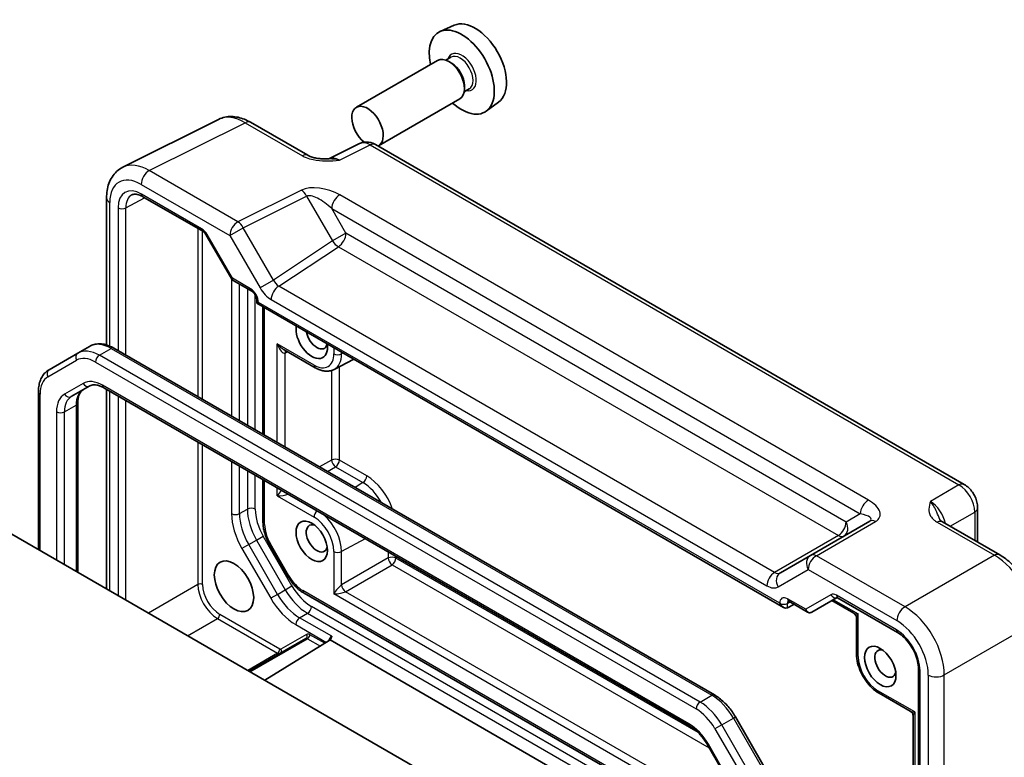
# Model space of a CAD drawing. Units: millimetres. Extents: x 29 to 3578, y 16 to 718.
# Drawn here: x 637 to 726, y 376 to 442 of the extents above; entities that cross this region are included whole.
import ezdxf

# ---------------------------------------------------------------- set-up
doc = ezdxf.new("R2010")
doc.units = ezdxf.units.MM
doc.header["$LTSCALE"] = 2
doc.layers.add('Visible (ISO)', color=7, linetype='Continuous', lineweight=35)
doc.layers.add('Visible Narrow (ISO)', color=7, linetype='Continuous', lineweight=25)

msp = doc.modelspace()

# ---------------------------------------------------------------- linework, layer by layer
at = {"layer": 'Visible (ISO)'}
for p, q in [((676.6053, 441.6557), (675.3336, 441.0929)), ((675.1025, 438.486), (667.791, 434.2647)), ((676.3098, 438.779), (675.8426, 438.5092)), ((676.3499, 438.2441), (676.1025, 438.387)), ((677.5167, 436.2233), (677.5167, 435.9375)), ((677.9598, 435.9211), (677.4926, 435.6513)), ((677.1025, 435.0219), (669.791, 430.8006)), ((680.5989, 434.7386), (679.4756, 433.9187)), ((646.7466, 428.8652), (655.3818, 433.1779)), ((658.2567, 432.9128), (663.4081, 429.9386)), ((668.0843, 430.9931), (665.3155, 429.6103)), ((722.5261, 400.2983), (669.5131, 430.9054)), ((645.2947, 426.1021), (645.2947, 412.8631)), ((648.5561, 426.2159), (653.9607, 423.0956)), ((654.2779, 422.7505), (656.5694, 418.7814)), ((656.6871, 418.6637), (658.3675, 417.6935)), ((658.8245, 416.902), (658.8245, 416.6132)), ((658.8245, 416.6132), (658.971, 416.6977)), ((658.8245, 416.6132), (706.2589, 389.2269)), ((659.3814, 416.2916), (659.3814, 404.8213)), ((642.6981, 412.1269), (643.7588, 412.7393)), ((700.0428, 381.3455), (645.9588, 412.5709)), ((664.0862, 410.8159), (661.2749, 412.439)), ((642.6981, 412.1269), (640.1123, 410.634)), ((665.7946, 410.6637), (667.5464, 411.5776)), ((642.118, 408.2124), (643.7925, 409.1792)), ((645.0425, 409.0058), (697.8377, 378.5245)), ((645.2947, 408.8602), (645.2947, 390.9031)), ((639.1582, 408.6446), (639.1582, 394.446)), ((642.7038, 407.6556), (642.7038, 392.399)), ((659.3814, 400.7272), (659.3814, 396.9074)), ((677.648, 372.2239), (629.794, 399.8524)), ((723.7328, 398.2083), (723.7328, 395.1101)), ((714.0099, 396.9943), (708.687, 393.9212)), ((725.7215, 393.9619), (720.5701, 396.9361)), ((659.9662, 394.9151), (661.6407, 392.0148)), ((708.687, 393.9212), (705.9695, 392.3523)), ((663.0737, 390.5122), (701.7371, 368.1899)), ((708.8134, 388.8094), (711.076, 390.1157)), ((706.6062, 389.1885), (707.1931, 389.5041)), ((706.7159, 389.7796), (708.3962, 388.8094)), ((710.5992, 389.8404), (712.5766, 388.6988)), ((711.1227, 390.093), (716.5273, 386.9727)), ((712.8266, 385.0196), (712.8266, 388.2658)), ((663.245, 386.4238), (658.149, 383.4817)), ((659.5597, 382.6672), (665.3482, 386.2466)), ((665.4226, 386.3041), (701.7371, 365.3379)), ((718.3983, 383.732), (718.3983, 346.0705)), ((717.6677, 379.8806), (714.8565, 381.5037)), ((704.5116, 374.8892), (701.9258, 379.3679)), ((717.9177, 379.4476), (717.9177, 366.9132)), ((699.4047, 376.8601), (701.0792, 373.9598))]:
    msp.add_line(p, q, dxfattribs=at)
for centre in [(712.3266, 388.2658), (717.4177, 379.4476)]:
    msp.add_arc(centre, 0.5, 0, 60, dxfattribs=at)
for centre, major_axis, start_param, end_param in [((678.4783, 438.1257), (-2.0006, 3.4652), 3.203496, 6.221282), ((677.2762, 437.4317), (2.075, -3.594), 5.2152424, 10.4927208), ((676.1025, 436.754), (-1, 1.7321), 3.1415927, 6.2831853), ((676.3499, 436.8969), (0.825, -1.4289), 0.7853982, 2.3561945), ((668.791, 432.5327), (-1, 1.7321), 3.0921121, 8.4178166), ((663.7705, 413.4675), (1, -1.7321), 3.7483921, 7.2471822), ((664.2301, 413.7329), (0.675, -1.1691), 4.147058, 6.8485163), ((664.2301, 395.4433), (-0.675, 1.1691), 5.7164539, 9.9915094), ((706.2589, 389.8043), (0.3536, -0.6124), 4.712389, 6.265732), ((715.4247, 384.1757), (-0.675, 1.1691), 5.7164539, 9.9915094)]:
    msp.add_ellipse(centre, major_axis=major_axis, ratio=0.5773503, start_param=start_param, end_param=end_param, dxfattribs=at)
for centre, major_axis in [((663.7705, 395.178), (-1, 1.7321)), ((656.7702, 391.1363), (-1.2524, 2.1692)), ((714.965, 383.9103), (-1, 1.7321))]:
    msp.add_ellipse(centre, major_axis=major_axis, ratio=0.5773503, dxfattribs=at)
for points, knots in [([(658.2567, 432.9128), (658.0777, 433.0161), (657.8945, 433.1064), (657.5204, 433.2571), (657.3296, 433.3175), (656.9414, 433.4029), (656.744, 433.4279), (656.3468, 433.4356), (656.147, 433.4181), (655.7548, 433.3345), (655.5626, 433.2682), (655.3818, 433.1779)], [-0.78478918, -0.78478918, -0.78478918, -0.78478918, -0.63480417, -0.63480417, -0.48481916, -0.48481916, -0.33483415, -0.33483415, -0.18484914, -0.18484914, -0.03486413, -0.03486413, -0.03486413, -0.03486413]), ([(669.5131, 430.9054), (669.4402, 430.9474), (669.3631, 430.9857), (669.1989, 431.0519), (669.1117, 431.0798), (668.9262, 431.1206), (668.8278, 431.1335), (668.6217, 431.1375), (668.5139, 431.1284), (668.2967, 431.0821), (668.1875, 431.0447), (668.0843, 430.9931)], [-0.78478918, -0.78478918, -0.78478918, -0.78478918, -0.63480417, -0.63480417, -0.48481916, -0.48481916, -0.33483415, -0.33483415, -0.18484914, -0.18484914, -0.03486413, -0.03486413, -0.03486413, -0.03486413]), ([(663.4081, 429.9386), (663.4691, 429.9034), (663.5462, 429.8661), (663.7366, 429.7918), (663.8526, 429.7557), (664.1042, 429.6949), (664.2408, 429.67), (664.526, 429.6329), (664.6739, 429.6208), (664.9767, 429.6075), (665.1322, 429.6065), (665.3099, 429.6102), (665.3286, 429.6106), (665.3473, 429.6111)], [0, 0, 0, 0, 0.04681928, 0.04681928, 0.09983252, 0.09983252, 0.15284576, 0.15284576, 0.205859, 0.205859, 0.25887225, 0.25887225, 0.26506621, 0.26506621, 0.26506621, 0.26506621]), ([(645.2947, 426.1021), (645.2947, 426.328), (645.3107, 426.5505), (645.3786, 426.9851), (645.4305, 427.1974), (645.5757, 427.6063), (645.6692, 427.803), (645.9022, 428.1704), (646.042, 428.3409), (646.3654, 428.6392), (646.549, 428.7665), (646.7466, 428.8652)], [-0.78478918, -0.78478918, -0.78478918, -0.78478918, -0.62085851, -0.62085851, -0.45692785, -0.45692785, -0.29299719, -0.29299719, -0.12906653, -0.12906653, 0.03486413, 0.03486413, 0.03486413, 0.03486413]), ([(648.5561, 426.2159), (648.4667, 426.2675), (648.3795, 426.3098), (648.2134, 426.3761), (648.1345, 426.3999), (647.9884, 426.4308), (647.9213, 426.4378), (647.8005, 426.4383), (647.7468, 426.4319), (647.6509, 426.4091), (647.6086, 426.3929), (647.5695, 426.3719)], [-0.78524587, -0.78524587, -0.78524587, -0.78524587, -0.63168629, -0.63168629, -0.47812671, -0.47812671, -0.32456714, -0.32456714, -0.17100756, -0.17100756, -0.01744798, -0.01744798, -0.01744798, -0.01744798]), ([(654.2779, 422.7505), (654.2592, 422.7828), (654.2391, 422.8142), (654.1969, 422.874), (654.1748, 422.9023), (654.1298, 422.9548), (654.1069, 422.9789), (654.0618, 423.0218), (654.0397, 423.0407), (653.9978, 423.0725), (653.9781, 423.0855), (653.9607, 423.0956)], [-1.57079633, -1.57079633, -1.57079633, -1.57079633, -1.41368624, -1.41368624, -1.25657614, -1.25657614, -1.09946605, -1.09946605, -0.94235596, -0.94235596, -0.78524587, -0.78524587, -0.78524587, -0.78524587]), ([(656.6871, 418.6637), (656.6777, 418.6691), (656.6685, 418.6751), (656.6503, 418.6882), (656.6414, 418.6954), (656.6245, 418.7106), (656.6164, 418.7187), (656.6011, 418.7357), (656.594, 418.7446), (656.5808, 418.7627), (656.5748, 418.772), (656.5694, 418.7814)], [0.78539816, 0.78539816, 0.78539816, 0.78539816, 0.81938185, 0.81938185, 0.85336555, 0.85336555, 0.88734924, 0.88734924, 0.92133293, 0.92133293, 0.95531662, 0.95531662, 0.95531662, 0.95531662]), ([(658.8245, 416.902), (658.8245, 416.9283), (658.8221, 416.9605), (658.8097, 417.0359), (658.7992, 417.0796), (658.7688, 417.1741), (658.7482, 417.2252), (658.6979, 417.3278), (658.6679, 417.3792), (658.6025, 417.475), (658.567, 417.5193), (658.497, 417.5946), (658.4624, 417.6261), (658.4077, 417.6685), (658.3863, 417.6827), (658.3675, 417.6935)], [-0.7852459, -0.7852459, -0.7852459, -0.7852459, -0.5794779, -0.5794779, -0.3560832, -0.3560832, -0.1171379, -0.1171379, 0.1307222, 0.1307222, 0.3783146, 0.3783146, 0.6159912, 0.6159912, 0.7852459, 0.7852459, 0.7852459, 0.7852459]), ([(645.9588, 412.5709), (645.8133, 412.6549), (645.6654, 412.7271), (645.3669, 412.8449), (645.2161, 412.8905), (644.9137, 412.9516), (644.762, 412.9671), (644.4616, 412.9638), (644.3128, 412.9449), (644.0254, 412.8697), (643.8871, 412.8134), (643.7588, 412.7393)], [1.57079633, 1.57079633, 1.57079633, 1.57079633, 1.72787596, 1.72787596, 1.88495559, 1.88495559, 2.04203522, 2.04203522, 2.19911486, 2.19911486, 2.35619449, 2.35619449, 2.35619449, 2.35619449]), ([(640.1123, 410.634), (639.984, 410.56), (639.8661, 410.4683), (639.6573, 410.257), (639.5665, 410.1376), (639.4134, 409.8791), (639.351, 409.74), (639.2527, 409.4475), (639.2169, 409.2941), (639.1696, 408.9767), (639.1582, 408.8126), (639.1582, 408.6446)], [2.35619449, 2.35619449, 2.35619449, 2.35619449, 2.51327412, 2.51327412, 2.67035376, 2.67035376, 2.82743339, 2.82743339, 2.98451302, 2.98451302, 3.14159265, 3.14159265, 3.14159265, 3.14159265]), ([(665.7946, 410.6637), (665.6903, 410.6093), (665.5789, 410.5689), (665.3501, 410.5169), (665.2328, 410.5052), (664.9981, 410.5077), (664.8807, 410.5217), (664.6483, 410.5716), (664.5333, 410.6074), (664.3069, 410.6981), (664.1955, 410.7528), (664.0862, 410.8159)], [0.81009339, 0.81009339, 0.81009339, 0.81009339, 0.96223397, 0.96223397, 1.11437456, 1.11437456, 1.26651515, 1.26651515, 1.41865574, 1.41865574, 1.57079633, 1.57079633, 1.57079633, 1.57079633]), ([(643.1786, 408.8248), (643.1263, 408.7946), (643.0778, 408.7573), (642.9863, 408.6646), (642.9432, 408.6091), (642.8643, 408.4759), (642.8287, 408.3982), (642.769, 408.2207), (642.7451, 408.1209), (642.7124, 407.9018), (642.7038, 407.7825), (642.7038, 407.6556)], [2.35619449, 2.35619449, 2.35619449, 2.35619449, 2.51327412, 2.51327412, 2.67035376, 2.67035376, 2.82743339, 2.82743339, 2.98451302, 2.98451302, 3.14159265, 3.14159265, 3.14159265, 3.14159265]), ([(643.7925, 409.1792), (643.8448, 409.2094), (643.9013, 409.2327), (644.0273, 409.2657), (644.097, 409.2752), (644.2518, 409.277), (644.3369, 409.269), (644.5204, 409.2319), (644.6188, 409.2027), (644.8249, 409.1214), (644.9325, 409.0693), (645.0425, 409.0058)], [3.92699082, 3.92699082, 3.92699082, 3.92699082, 4.08407045, 4.08407045, 4.24115008, 4.24115008, 4.39822972, 4.39822972, 4.55530935, 4.55530935, 4.71238898, 4.71238898, 4.71238898, 4.71238898]), ([(723.7328, 398.2083), (723.7328, 398.3844), (723.7095, 398.553), (723.6308, 398.8782), (723.5751, 399.0348), (723.4366, 399.335), (723.3538, 399.4784), (723.1631, 399.7484), (723.0554, 399.875), (722.8131, 400.1057), (722.6786, 400.2102), (722.5261, 400.2983)], [-0.7847892, -0.7847892, -0.7847892, -0.7847892, -0.4708735, -0.4708735, -0.1569578, -0.1569578, 0.1569578, 0.1569578, 0.4708735, 0.4708735, 0.7847892, 0.7847892, 0.7847892, 0.7847892]), ([(659.3814, 396.9074), (659.3814, 396.7779), (659.3902, 396.6459), (659.4241, 396.3791), (659.4493, 396.2442), (659.5147, 395.9739), (659.555, 395.8383), (659.6498, 395.5689), (659.7042, 395.435), (659.8259, 395.1713), (659.8932, 395.0416), (659.9662, 394.9151)], [3.14159265, 3.14159265, 3.14159265, 3.14159265, 3.29867229, 3.29867229, 3.45575192, 3.45575192, 3.61283155, 3.61283155, 3.76991118, 3.76991118, 3.92699082, 3.92699082, 3.92699082, 3.92699082]), ([(720.3257, 397.1552), (720.3286, 397.1489), (720.3324, 397.1414), (720.3443, 397.1227), (720.3523, 397.1115), (720.3747, 397.0849), (720.3892, 397.0694), (720.4264, 397.0352), (720.449, 397.0165), (720.5031, 396.9772), (720.5345, 396.9566), (720.5701, 396.9361)], [0.2163366, 0.2163366, 0.2163366, 0.2163366, 0.24365698, 0.24365698, 0.27097736, 0.27097736, 0.29829773, 0.29829773, 0.32561811, 0.32561811, 0.35293849, 0.35293849, 0.35293849, 0.35293849]), ([(729.0482, 388.1999), (729.0482, 388.6325), (728.9898, 389.0778), (728.7739, 389.9699), (728.6162, 390.4166), (728.2168, 391.2821), (727.9751, 391.7008), (727.4252, 392.4794), (727.1172, 392.8394), (726.4526, 393.4724), (726.0961, 393.7456), (725.7215, 393.9619)], [-0.7847892, -0.7847892, -0.7847892, -0.7847892, -0.4708735, -0.4708735, -0.1569578, -0.1569578, 0.1569578, 0.1569578, 0.4708735, 0.4708735, 0.7847892, 0.7847892, 0.7847892, 0.7847892]), ([(661.6407, 392.0148), (661.7137, 391.8883), (661.7924, 391.7652), (661.9599, 391.528), (662.0487, 391.4139), (662.2346, 391.1971), (662.3319, 391.0944), (662.5333, 390.9025), (662.6375, 390.8133), (662.8516, 390.6506), (662.9615, 390.577), (663.0737, 390.5122)], [3.92699082, 3.92699082, 3.92699082, 3.92699082, 4.08407045, 4.08407045, 4.24115008, 4.24115008, 4.39822972, 4.39822972, 4.55530935, 4.55530935, 4.71238898, 4.71238898, 4.71238898, 4.71238898]), ([(711.1227, 390.093), (711.1053, 390.1031), (711.0902, 390.1102), (711.0669, 390.1193), (711.0588, 390.1214), (711.0535, 390.1225), (711.0527, 390.1226), (711.0527, 390.1226)], [0.78524587, 0.78524587, 0.78524587, 0.78524587, 0.94235596, 0.94235596, 1.09946605, 1.09946605, 1.16605846, 1.16605846, 1.16605846, 1.16605846]), ([(706.7159, 389.7796), (706.6988, 389.7894), (706.6841, 389.7964), (706.661, 389.8056), (706.6528, 389.8078), (706.6469, 389.809), (706.6459, 389.8091), (706.6459, 389.8091)], [-0.78524587, -0.78524587, -0.78524587, -0.78524587, -0.63168629, -0.63168629, -0.47812671, -0.47812671, -0.40489752, -0.40489752, -0.40489752, -0.40489752]), ([(708.8053, 388.8049), (708.7814, 388.7917), (708.7556, 388.7805), (708.7012, 388.7635), (708.6727, 388.7576), (708.6146, 388.7521), (708.5851, 388.7524), (708.5272, 388.7593), (708.4989, 388.7659), (708.4452, 388.7841), (708.4198, 388.7958), (708.3962, 388.8094)], [0.01745329, 0.01745329, 0.01745329, 0.01745329, 0.17104227, 0.17104227, 0.32463124, 0.32463124, 0.47822022, 0.47822022, 0.63180919, 0.63180919, 0.78539816, 0.78539816, 0.78539816, 0.78539816]), ([(665.4226, 386.3041), (665.4357, 386.3165), (665.4487, 386.3304), (665.53, 386.4328), (665.5493, 386.5329), (665.5672, 386.6274), (665.5673, 386.6281), (665.5674, 386.6288)], [0.010151617, 0.010151617, 0.010151617, 0.010151617, 0.015577223, 0.015577223, 0.045689768, 0.045689768, 0.045901165, 0.045901165, 0.045901165, 0.045901165]), ([(718.3983, 383.732), (718.3983, 383.9248), (718.3739, 384.1404), (718.2722, 384.597), (718.194, 384.8384), (717.9883, 385.3199), (717.8602, 385.5598), (717.5678, 386.0094), (717.4034, 386.2188), (717.0598, 386.5829), (716.8806, 386.7379), (716.6451, 386.9013), (716.5857, 386.939), (716.5273, 386.9727)], [-0.7852459, -0.7852459, -0.7852459, -0.7852459, -0.4985107, -0.4985107, -0.2056398, -0.2056398, 0.0917629, 0.0917629, 0.389937, 0.389937, 0.6848772, 0.6848772, 0.7852459, 0.7852459, 0.7852459, 0.7852459]), ([(714.8565, 381.5037), (714.6308, 381.634), (714.4142, 381.7998), (714.0089, 382.1859), (713.8203, 382.4062), (713.4833, 382.8835), (713.3349, 383.1405), (713.0901, 383.671), (712.9936, 383.9446), (712.8619, 384.4886), (712.8266, 384.759), (712.8266, 385.0196)], [1.5707963, 1.5707963, 1.5707963, 1.5707963, 1.8849556, 1.8849556, 2.1991149, 2.1991149, 2.5132741, 2.5132741, 2.8274334, 2.8274334, 3.1415927, 3.1415927, 3.1415927, 3.1415927]), ([(701.9258, 379.3679), (701.8292, 379.5352), (701.725, 379.698), (701.5036, 380.0116), (701.3864, 380.1623), (701.141, 380.4483), (701.0129, 380.5836), (700.7481, 380.8359), (700.6114, 380.9528), (700.3315, 381.1656), (700.1883, 381.2615), (700.0428, 381.3455)], [0.78539816, 0.78539816, 0.78539816, 0.78539816, 0.9424778, 0.9424778, 1.09955743, 1.09955743, 1.25663706, 1.25663706, 1.41371669, 1.41371669, 1.57079633, 1.57079633, 1.57079633, 1.57079633]), ([(697.8377, 378.5245), (697.9477, 378.461), (698.0599, 378.3862), (698.2846, 378.2153), (698.3971, 378.1194), (698.6182, 377.9087), (698.7269, 377.7941), (698.9368, 377.5494), (699.038, 377.4194), (699.2299, 377.1475), (699.3206, 377.0057), (699.4047, 376.8601)], [4.71238898, 4.71238898, 4.71238898, 4.71238898, 4.86946861, 4.86946861, 5.02654825, 5.02654825, 5.18362788, 5.18362788, 5.34070751, 5.34070751, 5.49778714, 5.49778714, 5.49778714, 5.49778714])]:
    msp.add_open_spline(points, degree=3, knots=knots, dxfattribs=at)
msp.add_open_spline([(665.3482, 386.2466), (665.3782, 386.2651), (665.4026, 386.285), (665.4226, 386.3041)], degree=3, dxfattribs=at)
at = {"layer": 'Visible Narrow (ISO)'}
for p, q in [((649.1461, 428.5643), (657.7814, 432.877)), ((657.7814, 432.877), (662.9328, 429.9028)), ((666.279, 429.4918), (669.0378, 430.8696)), ((669.0378, 430.8696), (722.0508, 400.2625)), ((657.1281, 423.9559), (649.1461, 428.5643)), ((648.4143, 427.3258), (656.3963, 422.7174)), ((662.8361, 426.8067), (657.1281, 423.9559)), ((645.5876, 412.7567), (645.5876, 425.6938)), ((647.0324, 425.2167), (648.7174, 426.1227)), ((653.8571, 423.3244), (648.4525, 426.4448)), ((657.6034, 423.4144), (663.3115, 426.2651)), ((663.3115, 426.2651), (665.6438, 422.2254)), ((713.8994, 398.9013), (666.2997, 426.3829)), ((646.3316, 425.2202), (646.3316, 412.3557)), ((647.0324, 411.951), (647.0324, 425.2167)), ((665.568, 425.1444), (713.1676, 397.6628)), ((666.8509, 422.9223), (665.568, 425.1444)), ((653.5175, 423.3514), (653.5175, 408.2069)), ((653.9381, 407.9641), (653.9381, 423.1086)), ((656.3963, 422.7174), (657.6034, 423.4144)), ((660.3209, 418.7075), (657.6034, 423.4144)), ((666.8509, 422.9223), (665.6438, 422.2254)), ((711.8847, 396.9221), (666.8509, 422.9223)), ((654.3573, 422.7964), (654.2779, 422.7505)), ((656.625, 418.8687), (654.3573, 422.7964)), ((656.3963, 422.7174), (659.1138, 418.0106)), ((665.6438, 422.2254), (660.3209, 418.7075)), ((660.798, 418.1629), (666.1684, 421.7123)), ((666.1684, 421.7123), (711.2022, 395.7121)), ((656.558, 418.8011), (656.558, 406.4514)), ((658.264, 417.9224), (656.625, 418.8687)), ((660.3209, 418.7075), (659.1138, 418.0106)), ((657.2651, 406.0432), (657.2651, 418.33)), ((657.9722, 417.9217), (657.9722, 405.6349)), ((705.4431, 392.387), (660.798, 418.1629)), ((658.6793, 405.2267), (658.6793, 417.3575)), ((660.1156, 416.9529), (704.7607, 391.177)), ((658.971, 416.6977), (658.971, 416.6978)), ((705.9053, 389.6002), (658.971, 416.6977)), ((659.5279, 404.7368), (659.5279, 416.2071)), ((644.6481, 411.9338), (645.7088, 412.5461)), ((645.7088, 412.5461), (699.7928, 381.3207)), ((660.6714, 404.0766), (660.6714, 412.9566)), ((663.9826, 411.0448), (660.6714, 412.9566)), ((665.7625, 412.6075), (665.7625, 412.0724)), ((640.0088, 409.9969), (642.5946, 411.4898)), ((698.7321, 380.7084), (644.6481, 411.9338)), ((661.3659, 412.1336), (661.6008, 412.2509)), ((661.3659, 403.6756), (661.3659, 412.1336)), ((666.4571, 412.0654), (666.4571, 412.2065)), ((666.5835, 412.1335), (666.4571, 412.0654)), ((644.2946, 411.3214), (698.3785, 380.096)), ((665.5627, 410.5689), (665.5627, 402.4995)), ((666.2573, 402.4925), (666.2573, 410.9051)), ((643.1889, 409.4081), (641.5144, 408.4413)), ((697.7342, 378.7534), (644.9389, 409.2347)), ((639.3046, 394.3615), (639.3046, 408.4404)), ((645.5876, 390.734), (645.5876, 408.6911)), ((646.3316, 408.2616), (646.3316, 390.3045)), ((647.0324, 389.8998), (647.0324, 407.8569)), ((641.4966, 406.8391), (642.5573, 407.4514)), ((642.5573, 407.4514), (642.5573, 392.4835)), ((640.7895, 406.8391), (640.7895, 393.5042)), ((641.4966, 393.0959), (641.4966, 406.8391)), ((653.5175, 404.1128), (653.5175, 391.2993)), ((653.9381, 391.2972), (653.9381, 403.87)), ((656.558, 402.3573), (656.558, 397.6739)), ((657.2651, 397.6739), (657.2651, 401.9491)), ((665.5627, 402.4995), (664.4829, 401.876)), ((665.1895, 401.468), (665.9161, 401.8875)), ((665.9161, 401.8875), (668.379, 400.4655)), ((668.7203, 401.0705), (666.2573, 402.4925)), ((657.9722, 401.5408), (657.9722, 398.0821)), ((658.6793, 398.0821), (658.6793, 401.1326)), ((659.5279, 396.7033), (659.5279, 400.6427)), ((660.6714, 399.2675), (660.6714, 399.9825)), ((668.379, 400.4655), (667.677, 400.0319)), ((722.0508, 400.2625), (719.4782, 398.7772)), ((660.6714, 399.2675), (663.9826, 397.3557)), ((657.2651, 397.6739), (657.9722, 398.0821)), ((713.1676, 397.6628), (711.8847, 396.9221)), ((721.2564, 396.5399), (723.4641, 397.8145)), ((723.4641, 397.8145), (723.4641, 395.2652)), ((709.2117, 393.8854), (714.5346, 396.9586)), ((720.0948, 396.9003), (725.2462, 393.9261)), ((658.8007, 395.2944), (659.4042, 395.6429)), ((661.99, 391.1642), (659.4042, 395.6429)), ((711.2022, 395.7121), (705.4431, 392.387)), ((658.0936, 394.8862), (657.49, 394.5377)), ((657.49, 394.5377), (660.0758, 390.059)), ((658.0936, 394.8862), (658.8007, 395.2944)), ((660.6793, 390.4075), (658.0936, 394.8862)), ((658.8007, 395.2944), (661.3864, 390.8157)), ((659.9662, 394.9151), (660.0456, 394.961)), ((661.7202, 392.0606), (660.0456, 394.961)), ((668.5869, 395.4125), (666.4571, 394.2658)), ((665.7625, 394.2728), (665.7625, 390.4493)), ((666.4571, 391.2583), (666.4571, 394.2658)), ((670.6539, 393.6813), (666.4571, 391.2583)), ((670.6539, 394.2191), (670.6539, 393.6813)), ((671.3484, 393.6743), (671.3484, 393.8181)), ((698.5591, 377.9642), (671.3484, 393.6743)), ((717.1937, 389.277), (709.2117, 393.8854)), ((725.2462, 393.9261), (717.1937, 389.277)), ((666.8104, 390.6463), (671.0072, 393.0693)), ((671.0072, 393.0693), (699.5659, 376.581)), ((661.6407, 392.0148), (661.7202, 392.0606)), ((705.7624, 391.078), (708.4799, 392.6469)), ((708.4799, 392.6469), (716.4619, 388.0385)), ((653.5175, 391.2993), (649.063, 388.7275)), ((661.3864, 390.8157), (661.99, 391.1642)), ((660.6793, 390.4075), (660.0758, 390.059)), ((660.6793, 390.4075), (661.3864, 390.8157)), ((701.7371, 368.359), (662.9702, 390.7411)), ((701.7371, 369.6794), (665.7625, 390.4493)), ((701.7371, 370.4814), (666.8104, 390.6463)), ((710.5189, 390.3714), (708.2513, 389.0622)), ((716.4237, 387.2016), (711.0191, 390.3219)), ((701.7371, 367.3792), (663.74, 389.3168)), ((705.9053, 389.6003), (705.9053, 389.6002)), ((706.6062, 389.5968), (706.8269, 389.7155)), ((706.6062, 389.1885), (706.6062, 389.5968)), ((708.2513, 389.0622), (706.6123, 390.0085)), ((710.7456, 389.925), (712.973, 388.639)), ((660.898, 385.4829), (655.4935, 388.6032)), ((662.6793, 388.2962), (663.3864, 388.7044)), ((663.3864, 388.7044), (701.7371, 366.5627)), ((712.973, 384.8155), (712.973, 388.639)), ((652.598, 386.6866), (655.285, 388.2379)), ((655.285, 388.2379), (660.6896, 385.1176)), ((662.3258, 387.6838), (665.0908, 386.0874)), ((665.5674, 386.6288), (662.6793, 388.2962)), ((720.7271, 383.157), (728.7796, 387.8061)), ((663.3072, 386.8061), (660.9981, 385.473)), ((664.9507, 386.0008), (663.6073, 386.7764)), ((658.2369, 383.4309), (663.3989, 386.4112)), ((663.3989, 386.4112), (664.5446, 385.7497)), ((660.6896, 385.1176), (658.0025, 383.5662)), ((718.5447, 345.8664), (718.5447, 383.5279)), ((719.2886, 383.1425), (719.2886, 345.3928)), ((720.7271, 345.4073), (720.7271, 383.157)), ((698.7321, 380.7084), (699.7928, 381.3207)), ((718.0642, 379.8208), (714.7529, 381.7326)), ((718.0642, 379.8208), (718.0642, 366.1317)), ((700.6821, 378.6499), (700.0785, 378.3014)), ((700.6821, 378.6499), (701.7428, 379.2622)), ((703.2679, 374.1712), (700.6821, 378.6499)), ((701.7428, 379.2622), (701.9258, 379.3679)), ((701.7428, 379.2622), (704.3285, 374.7835)), ((700.0785, 378.3014), (702.6643, 373.8227)), ((699.4842, 376.906), (699.4047, 376.8601)), ((701.1587, 374.0057), (699.4842, 376.906))]:
    msp.add_line(p, q, dxfattribs=at)
for centre, major_axis, ratio, start_param, end_param in [((677.2762, 437.4317), (0.925, -1.6021), 0.5773503, 5.8139003, 9.8940629), ((677.1348, 437.35), (-0.825, 1.4289), 0.5773503, 3.1415927, 6.2831853), ((657.7601, 428.7768), (-2.4495, 4.3634), 0.5768722, 5.5053554, 6.2552804), ((657.7567, 432.0467), (0.5, 0.866), 0.5773503, 0, 0.7504916), ((669.014, 429.2219), (-0.9476, 1.762), 0.576999, 5.5158176, 6.2657426), ((669.0131, 430.0394), (0.5, 0.866), 0.5773503, 0, 0.7504916), ((662.9081, 429.0726), (0.5, 0.866), 0.5773503, 0, 0.7504916), ((649.1249, 424.4641), (-2.4495, 4.3634), 0.5768722, 5.5053554, 6.2552804), ((666.3063, 427.8696), (-1.0545, 1.7059), 0.5755994, 5.4811011, 6.2201799), ((648.4178, 424.0559), (-2.0024, 3.4683), 0.5766475, 5.4983961, 7.0679745), ((649.1214, 427.7341), (0.5, 0.866), 0.5773503, 0.7504916, 2.3561945), ((648.4532, 423.9945), (-1.5005, 2.5989), 0.5771744, 5.4979394, 7.0684312), ((664.8361, 425.652), (-2.4574, 0.661), 0.4867421, 4.2108349, 5.7816312), ((662.8115, 425.9764), (0.4468, -0.8946), 0.5766475, 1.6056605, 2.3916676), ((646.2947, 426.1021), (-1, 0), 0.5773503, 0, 0.7853982), ((648.8067, 424.1987), (-1.2636, 2.1584), 0.5770901, 6.262252, 7.0649458), ((648.8061, 426.6489), (-0.25, -0.433), 0.5773503, 5.4977871, 6.2831853), ((664.8115, 424.8217), (-1.609, 1.3649), 0.3540021, 4.5370252, 6.1078216), ((666.2751, 425.5527), (-0.5, -0.866), 0.5773503, 3.8920842, 5.4977871), ((646.6851, 425.4243), (-0.5, 0), 0.5773503, 0.7853982, 2.3387412), ((657.1034, 423.1257), (0.5, 0.866), 0.5773503, 0.7504916, 2.3561945), ((657.1034, 423.1257), (-0.4468, 0.8946), 0.5766475, 4.7472531, 5.5332603), ((653.8573, 422.5077), (-0.5002, 0.8663), 0.5771744, 4.712389, 5.4979394), ((654.2107, 423.5286), (-0.25, -0.433), 0.5773503, 5.4977871, 6.2831853), ((666.1438, 422.5141), (-0.5, -0.866), 0.5773503, 0.8203047, 2.3561945), ((666.1438, 422.5141), (-0.5514, 0.8343), 0.5766475, 1.5359322, 2.3219393), ((656.9785, 419.0728), (0.4086, 0.2922), 0.1340325, 2.5130556, 3.1285353), ((656.9785, 419.0728), (-0.3032, -0.4013), 0.4760397, 5.5568044, 6.3422026), ((660.8209, 418.9961), (0.4495, -0.8987), 0.5738685, 4.7467513, 5.5327584), ((658.2637, 417.1059), (-0.5, 0.866), 0.5775261, 3.9271431, 5.4976349), ((658.6175, 418.1265), (-0.25, -0.433), 0.5773503, 5.4977871, 6.2831853), ((660.1138, 418.5879), (1.0012, -1.7342), 0.5766475, 4.712389, 5.4983961), ((660.8227, 417.3612), (0.5, 0.866), 0.5773503, 0.8203047, 2.3561945), ((659.3245, 416.902), (-0.5, 0), 0.5773503, 0, 0.7853982), ((644.6481, 408.7494), (-1.95, 3.3775), 0.5773503, 5.4977871, 6.2831853), ((645.7088, 409.3618), (-1.95, 3.3775), 0.5773503, 5.4977871, 6.2831853), ((645.7088, 412.1379), (0.25, 0.433), 0.5773503, 0, 0.7853982), ((661.0249, 413.1607), (0.7339, -0.7969), 0.3689725, 4.6298146, 5.4152128), ((661.0249, 413.1607), (0.3232, -1.034), 0.3689725, 4.7949633, 6.3308531), ((661.7069, 411.9225), (-0.2234, 0.4473), 0.5766475, 0.1688166, 0.8196533), ((642.9481, 411.6939), (-0.25, 0.433), 0.8164966, 0, 1.5707963), ((644.2946, 408.5453), (-1.7, 2.9445), 0.5773503, 5.4977871, 6.2831853), ((644.6481, 411.5255), (0.25, 0.433), 0.5773503, 0.7853982, 2.3561945), ((663.9826, 413.1001), (1.2586, -2.1799), 0.5773503, 5.4977871, 7.0685835), ((666.1161, 412.2766), (-0.5, 0), 0.5773503, 0.7853982, 2.3212879), ((664.3239, 413.2971), (1.5084, -2.6127), 0.5773503, 6.2584901, 7.0685835), ((640.3623, 410.201), (-0.25, 0.433), 0.8164966, 0, 1.5707963), ((664.3362, 411.2489), (-0.25, -0.433), 0.5773503, 5.4977871, 6.2831853), ((641.7088, 407.0524), (-1.7, 2.9445), 0.5773503, 0, 0.7853982), ((644.9389, 406.377), (-1.75, 3.0311), 0.5773503, 5.4977871, 6.2831853), ((644.6786, 406.2267), (-1.5, 2.5981), 0.5773503, 0, 0.7853982), ((643.5425, 409.6122), (0.25, -0.433), 0.8164966, 4.712389, 6.2831853), ((645.2925, 409.4389), (-0.25, -0.433), 0.5773503, 5.4977871, 6.2831853), ((639.6582, 408.6446), (-0.5, 0), 0.5773503, 0, 0.7853982), ((643.2644, 405.4102), (-1.75, 3.0311), 0.5773503, 0, 0.7853982), ((643.618, 405.6143), (-1.5, 2.5981), 0.5773503, 0, 0.7853982), ((641.868, 408.6454), (0.25, -0.433), 0.8164966, 4.712389, 6.2831853), ((642.2038, 407.6556), (0.5, 0), 0.5773503, 5.4977871, 6.2831853), ((641.1431, 407.0432), (-0.5, 0), 0.5773503, 0.7853982, 2.3561945), ((665.9037, 402.2884), (-0.5, 0), 0.5773503, 3.9269908, 5.4628806), ((665.9037, 402.2884), (-0.25, 0.433), 0.5363736, 0.7860072, 2.3555855), ((665.9037, 402.2884), (0.25, 0.433), 0.5773503, 3.9618974, 5.4977871), ((668.3667, 400.8664), (0.25, 0.433), 0.5773503, 3.9618974, 5.4977871), ((668.7203, 398.0357), (-1.8584, 3.2189), 0.5773503, 4.40419, 5.4977871), ((668.379, 397.8387), (1.6086, -2.7861), 0.5773503, 1.5340161, 2.3561945), ((722.0261, 399.4323), (0.5, 0.866), 0.5773503, 0, 0.7504916), ((722.0253, 398.6158), (1, -1.7321), 0.5974877, 0.7860072, 2.3555855), ((661.0249, 399.4716), (-0.4785, -0.6362), 0.2277351, 4.3973972, 5.2037858), ((661.0249, 399.4716), (0.7903, 0.0963), 0.2277351, 4.2209921, 5.566611), ((658.3258, 397.878), (0.5, 0), 0.5773503, 0.7853982, 2.3561945), ((660.8007, 396.4491), (2, -3.4641), 0.5773503, 3.9269908, 4.712389), ((661.1542, 396.6533), (-1.75, 3.0311), 0.5773503, 0.7853982, 1.5707963), ((713.8747, 398.071), (-0.5, -0.866), 0.5773503, 3.8920842, 5.4977871), ((712.5346, 398.1133), (2.3957, -0.693), 0.5067651, 5.8299228, 7.4007192), ((719.5003, 397.158), (-1, 1.7321), 0.5586201, 4.1923326, 5.4971782), ((722.7328, 398.2083), (1, 0), 0.5773503, 5.5326937, 6.2831853), ((656.9116, 397.878), (0.5, 0), 0.5773503, 3.9269908, 5.4977871), ((659.74, 395.8368), (2.25, -3.8971), 0.5773503, 3.9269908, 4.712389), ((660.0936, 396.0409), (-2, 3.4641), 0.5773503, 0.7853982, 1.5707963), ((664.3362, 397.5598), (-0.25, -0.433), 0.5773503, 4.1521682, 5.4977871), ((663.9826, 395.3004), (1.2586, -2.1799), 0.5773503, 0.7853982, 2.3561945), ((664.3239, 395.4974), (-1.5084, 2.6127), 0.5773503, 3.9269908, 5.231276), ((712.5099, 397.283), (-1.6375, 0.1216), 0.281682, 2.7492658, 4.3200621), ((659.8814, 396.9074), (-0.5, 0), 0.5773503, 0, 0.7853982), ((661.2956, 395.6827), (-1.25, 2.1651), 0.5773503, 0.7853982, 1.5707963), ((711.1776, 396.5138), (0.5, 0.866), 0.5773503, 3.9618974, 5.4977871), ((711.1776, 396.5138), (0.5, -0.866), 0.8164966, 0, 1.5707963), ((714.5099, 396.1283), (-0.5, 0.866), 0.6169214, 5.4971782, 6.2831853), ((720.0701, 396.0701), (0.5, 0.866), 0.5773503, 0, 0.7504916), ((711.1776, 396.5138), (0.5, -0.866), 0.5363736, 5.4971782, 6.2831853), ((666.1161, 394.4769), (-0.5, 0), 0.5773503, 0.7853982, 2.3212879), ((670.9949, 393.4702), (-0.5, 0), 0.5773503, 3.9269908, 5.4628806), ((670.9949, 393.4702), (-0.25, 0.433), 0.5363736, 0.7860072, 2.3555855), ((670.9949, 393.4702), (0.25, 0.433), 0.5773503, 3.9618974, 5.4977871), ((709.187, 393.0552), (-0.5, 0.866), 0.8164966, 0, 1.5707963), ((709.187, 393.0552), (-0.5, -0.866), 0.5773503, 3.8920842, 5.4977871), ((709.187, 393.0552), (-0.5, 0.866), 0.6169214, 5.4971782, 6.2831853), ((725.2215, 393.0959), (0.5, 0.866), 0.5773503, 0, 0.7504916), ((725.2181, 389.8299), (2.5, -4.3301), 0.5858274, 0.7860072, 2.3555855), ((662.9702, 392.7823), (-1.25, 2.1651), 0.5773503, 1.5707963, 2.3561945), ((705.4678, 391.5853), (0.5, 0.866), 0.5773503, 0.8203047, 2.3561945), ((705.4695, 393.2183), (-0.5, 0.866), 0.6197342, 2.3555855, 3.1415927), ((706.4695, 391.4862), (-0.5, 0.866), 0.8164966, 0, 1.5707963), ((653.7259, 391.1747), (0.3, 0), 0.5773503, 0.7853982, 2.3387412), ((655.2818, 390.277), (1.25, -2.1651), 0.575066, 3.9271431, 5.4976349), ((655.4939, 390.3995), (-1.1, 1.9053), 0.5775261, 0.7855505, 2.3560422), ((663.74, 392.1746), (-1.75, 3.0311), 0.5773503, 1.5707963, 2.3561945), ((666.1161, 390.6534), (-0.4785, -0.6362), 0.2277351, 3.6678961, 5.2037858), ((666.7981, 391.0472), (-0.25, 0.433), 0.5363736, 0.7860072, 2.3555855), ((704.7624, 392.81), (1, -1.7321), 0.5780539, 5.4971782, 6.2831853), ((662.6793, 391.5622), (-2, 3.4641), 0.5773503, 1.5707963, 2.3561945), ((663.3864, 391.9704), (2, -3.4641), 0.5773503, 4.712389, 5.4977871), ((663.3237, 390.9452), (-0.25, -0.433), 0.5773503, 5.4977871, 6.2831853), ((666.1161, 390.6534), (0.7903, 0.0963), 0.2277351, 4.2209921, 5.7568819), ((706.6125, 389.1917), (-0.5002, 0.8663), 0.5771744, 5.4979394, 7.0684312), ((711.0189, 389.5054), (-0.5, 0.866), 0.5775261, 5.4976349, 6.2831853), ((710.8725, 390.5756), (0.25, -0.433), 0.8164966, 4.712389, 6.1408627), ((711.3727, 390.526), (-0.25, -0.433), 0.5773503, 5.4977871, 6.2831853), ((662.3258, 391.3581), (2.25, -3.8971), 0.5773503, 4.712389, 5.4977871), ((663.3864, 389.1127), (0.25, 0.433), 0.5773503, 3.9269908, 5.4977871), ((706.2589, 389.8044), (-0.5, 0), 0.5773503, 0.7853982, 2.3387412), ((706.9661, 389.3959), (-0.2633, 0.4258), 0.5764732, 0.1219548, 0.7678614), ((706.9659, 390.2126), (-0.25, -0.433), 0.5773503, 5.4977871, 6.2831853), ((717.169, 388.4468), (0.5, 0.866), 0.5773503, 0.7504916, 2.3561945), ((717.1656, 385.1808), (-2.5, 4.3301), 0.5858274, 3.9275998, 5.4971782), ((655.2813, 388.4807), (0.15, 0.2598), 0.5773503, 3.9444441, 5.4977871), ((708.6048, 389.2663), (0.1288, -0.4899), 0.7957112, 4.9263499, 6.479693), ((708.6048, 389.2663), (0.1742, 0.4731), 0.6620812, 2.242452, 3.0278502), ((708.6609, 389.0678), (0.1444, -0.263), 0.5831496, 0, 0.0124038), ((708.4634, 389.1847), (-0.455, 0.2737), 0.7188819, 2.7453594, 2.7628126), ((713.3266, 388.8431), (0.7903, 0.0963), 0.2277351, 3.435594, 4.2209921), ((713.3266, 388.8431), (-0.4785, -0.6362), 0.2277351, 5.2037858, 5.989184), ((662.6793, 387.8879), (0.25, 0.433), 0.5773503, 0.7853982, 2.3561945), ((716.4585, 384.7726), (2, -3.4641), 0.5780539, 0.7860072, 2.3555855), ((663.095, 386.6837), (0.15, -0.2598), 0.8164966, 0, 1.5707963), ((663.6072, 386.2865), (-0.3, 0.5196), 0.5775261, 5.4976349, 6.2831853), ((663.3952, 386.6539), (0.15, 0.2598), 0.5773503, 3.9444441, 5.4977871), ((665.5674, 386.2205), (-0.2398, -0.4389), 0.5610131, 3.9137886, 5.0840016), ((716.4231, 384.7521), (-1.5, 2.5981), 0.5775261, 3.9271431, 5.4976349), ((716.7773, 387.4057), (-0.25, -0.433), 0.5773503, 5.4977871, 6.2831853), ((663.395, 386.164), (0.15, -0.2598), 0.5980271, 2.3560422, 3.1415927), ((660.6859, 385.3604), (0.15, 0.2598), 0.5773503, 3.9444441, 5.4977871), ((660.6859, 385.5237), (0.25, -0.433), 0.5652256, 5.4976349, 6.2831853), ((660.8981, 385.6462), (-0.1, 0.1732), 0.5775261, 2.3560422, 3.1415927), ((660.7859, 385.3505), (0.15, -0.2598), 0.8164966, 0, 1.5707963), ((713.3266, 385.0196), (-0.5, 0), 0.5773503, 0, 0.7853982), ((714.7529, 383.7878), (-1.2586, 2.1799), 0.5773503, 0.7853982, 2.3561945), ((718.8983, 383.732), (-0.5, 0), 0.5773503, 0, 0.7853982), ((719.9957, 383.5508), (1, 0), 0.5773503, 3.9269908, 5.5326937), ((699.7928, 380.9125), (0.25, 0.433), 0.5773503, 0, 0.7853982), ((699.7928, 378.1364), (1.95, -3.3775), 0.5773503, 1.5707963, 2.3561945), ((715.1065, 381.9367), (-0.25, -0.433), 0.5773503, 5.4977871, 6.2831853), ((698.7321, 380.3001), (0.25, 0.433), 0.5773503, 0.7853982, 2.3561945), ((698.7321, 377.524), (-1.95, 3.3775), 0.5773503, 4.712389, 5.4977871), ((698.3785, 377.3199), (1.7, -2.9445), 0.5773503, 1.5707963, 2.3561945), ((718.4177, 380.025), (0.7903, 0.0963), 0.2277351, 3.435594, 4.2209921), ((718.4177, 380.025), (-0.4785, -0.6362), 0.2277351, 5.2037858, 5.989184), ((697.7342, 375.8956), (-1.75, 3.0311), 0.5773503, 4.712389, 5.4977871), ((698.0877, 378.9575), (-0.25, -0.433), 0.5773503, 5.4977871, 6.2831853)]:
    msp.add_ellipse(centre, major_axis=major_axis, ratio=ratio, start_param=start_param, end_param=end_param, dxfattribs=at)
for points, knots in [([(662.9328, 429.9028), (663.0369, 429.8427), (663.152, 429.7875), (663.4715, 429.6601), (663.6858, 429.5981), (664.2696, 429.4774), (664.651, 429.4443), (665.4468, 429.4331), (665.8667, 429.461), (666.279, 429.4918)], [0, 0, 0, 0, 0.04419717, 0.04419717, 0.11491264, 0.11491264, 0.22805739, 0.22805739, 0.35357734, 0.35357734, 0.35357734, 0.35357734]), ([(719.4782, 398.7772), (719.408, 398.5489), (719.3428, 398.3163), (719.3341, 397.873), (719.3796, 397.6596), (719.5752, 397.3304), (719.6787, 397.2089), (719.8958, 397.0265), (719.9906, 396.9605), (720.0948, 396.9003)], [-0.00063885, -0.00063885, -0.00063885, -0.00063885, 0.12488111, 0.12488111, 0.23802585, 0.23802585, 0.30874132, 0.30874132, 0.35293849, 0.35293849, 0.35293849, 0.35293849]), ([(720.3259, 397.1554), (720.2396, 397.348), (720.1553, 397.5694), (719.9042, 398.142), (719.699, 398.5153), (719.4782, 398.7772)], [-0.2163366, -0.2163366, -0.2163366, -0.2163366, -0.12488111, -0.12488111, 0.00063885, 0.00063885, 0.00063885, 0.00063885])]:
    msp.add_open_spline(points, degree=3, knots=knots, dxfattribs=at)
msp.add_open_spline([(666.279, 429.4918), (665.9532, 429.5851), (665.6345, 429.6144), (665.3498, 429.6091)], degree=3, dxfattribs=at)

doc.saveas('drawing.dxf')
